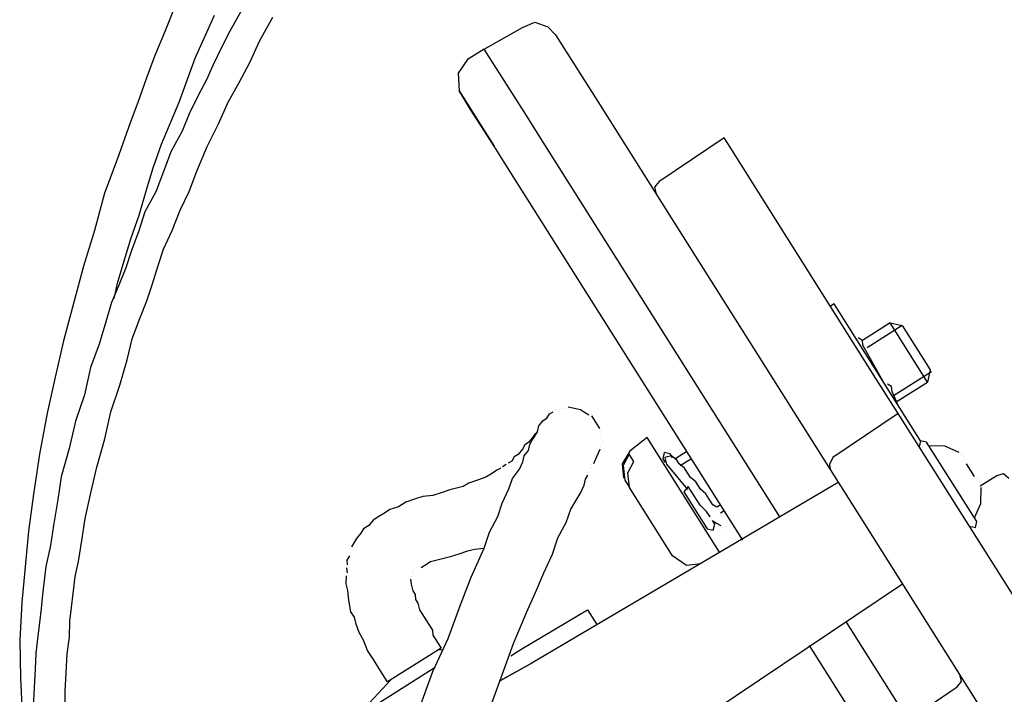
# Model space of a CAD drawing. Units: millimetres. Extents: x 922 to 42645, y -58 to 7941.
# Drawn here: x 8934 to 9038, y 6292 to 6363 of the extents above; entities that cross this region are included whole.
import ezdxf

# ---------------------------------------------------------------- set-up
doc = ezdxf.new("R2010")
doc.units = ezdxf.units.MM
doc.layers.add('AIRZONE HARDWARE', color=7, linetype='Continuous')

msp = doc.modelspace()

# ---------------------------------------------------------------- linework, layer by layer
at = {"layer": 'AIRZONE HARDWARE', "color": 7}
for p, q in [((8950.6, 6364.66), (8949.44, 6361.74)), ((8952.63, 6358.84), (8954.67, 6363.41)), ((8957.43, 6363.79), (8956.29, 6361.7)), ((8959.41, 6360.66), (8960.81, 6363.19)), ((8983.15, 6359.82), (8987.18, 6362.1)), ((8987.18, 6362.1), (8988.47, 6362.64)), ((8988.47, 6362.64), (8989.87, 6362.16)), ((8989.87, 6362.16), (8990.68, 6361.31)), ((8949.44, 6361.74), (8948.35, 6359.14)), ((8956.29, 6361.7), (8955.42, 6360.06)), ((8990.68, 6361.31), (8995.37, 6353.89)), ((8955.42, 6360.06), (8954.47, 6358.09)), ((8958.39, 6358.38), (8959.41, 6360.66)), ((8948.35, 6359.14), (8947.46, 6356.66)), ((8983.15, 6359.82), (8981.39, 6358.71)), ((8987.59, 6352.8), (8983.15, 6359.82)), ((8950.92, 6354.21), (8952.63, 6358.84)), ((8954.47, 6358.09), (8953.8, 6356.57)), ((8957.25, 6356.3), (8958.39, 6358.38)), ((8981.39, 6358.71), (8980.4, 6357.27)), ((8980.4, 6357.27), (8980.48, 6355.41)), ((8947.46, 6356.66), (8946.56, 6354.19)), ((8953.8, 6356.57), (8952.92, 6354.93)), ((8956.11, 6354.21), (8957.25, 6356.3)), ((8952.92, 6354.93), (8951.98, 6352.97)), ((8980.73, 6355.02), (8980.48, 6355.41)), ((8980.48, 6355.41), (8983.19, 6351.11)), ((8980.6, 6355.21), (8980.6, 6355.21)), ((8981.71, 6353.45), (8980.73, 6355.02)), ((8946.56, 6354.19), (8945.74, 6352.03)), ((8949.08, 6349.77), (8950.92, 6354.21)), ((8955.09, 6351.93), (8956.11, 6354.21)), ((8995.37, 6353.89), (9002.89, 6341.98)), ((8951.98, 6352.97), (8951.23, 6351.13)), ((8984.18, 6349.55), (8981.71, 6353.45)), ((8988.95, 6350.65), (8987.59, 6352.8)), ((8945.74, 6352.03), (8944.37, 6348.16)), ((8953.88, 6349.52), (8955.09, 6351.93)), ((8951.23, 6351.13), (8950.09, 6349.04)), ((8983.19, 6351.11), (8984.18, 6349.55)), ((9014.35, 6310.44), (8988.95, 6350.65)), ((8948.19, 6347.29), (8949.08, 6349.77)), ((8985.41, 6347.6), (8984.18, 6349.55)), ((9008.48, 6350.43), (9001.57, 6345.79)), ((9009.1, 6349.45), (9008.48, 6350.43)), ((8950.09, 6349.04), (8949.27, 6346.88)), ((8952.79, 6346.92), (8953.88, 6349.52)), ((9024.51, 6325.05), (9009.1, 6349.45)), ((8944.37, 6348.16), (8943.06, 6344.6)), ((9010.45, 6307.97), (8985.41, 6347.6)), ((8947.49, 6344.94), (8948.19, 6347.29)), ((8949.27, 6346.88), (8948.45, 6344.73)), ((8951.97, 6344.77), (8952.79, 6346.92)), ((9001.57, 6345.79), (9001.11, 6345.23)), ((8943.06, 6344.6), (8942, 6340.66)), ((8946.72, 6342.27), (8947.49, 6344.94)), ((8948.45, 6344.73), (8947.3, 6342.64)), ((8951.02, 6342.8), (8951.97, 6344.77)), ((9001.11, 6345.23), (9001.29, 6344.52)), ((8945.83, 6339.79), (8946.72, 6342.27)), ((8947.3, 6342.64), (8946.68, 6340.61)), ((8950.2, 6340.65), (8951.02, 6342.8)), ((9002.89, 6341.98), (9017.07, 6319.53)), ((8942, 6340.66), (8940.82, 6336.91)), ((8946.68, 6340.61), (8945.86, 6338.45)), ((8949.26, 6338.68), (8950.2, 6340.65)), ((8945.13, 6337.44), (8945.83, 6339.79)), ((8945.86, 6338.45), (8945.3, 6336.73)), ((8948.7, 6336.97), (8949.26, 6338.68)), ((8944.43, 6335.09), (8945.13, 6337.44)), ((8940.82, 6336.91), (8939.77, 6332.96)), ((8945.3, 6336.73), (8944.55, 6334.89)), ((8948.08, 6334.93), (8948.7, 6336.97)), ((8944.21, 6334.13), (8944.43, 6335.09)), ((8944.55, 6334.89), (8943.8, 6333.05)), ((8944.07, 6333.49), (8944.21, 6334.13)), ((8947.52, 6333.22), (8948.08, 6334.93)), ((8939.77, 6332.96), (8938.71, 6329.01)), ((8943.8, 6333.05), (8943.18, 6331.02)), ((8946.77, 6331.38), (8947.52, 6333.22)), ((9020.09, 6332.91), (9019.7, 6332.67)), ((9029.22, 6318.47), (9020.09, 6332.91)), ((8943.18, 6331.02), (8942.48, 6328.67)), ((8945.95, 6329.22), (8946.77, 6331.38)), ((9026, 6330.91), (9023.07, 6329.06)), ((9029.95, 6324.66), (9026, 6330.91)), ((9026, 6330.91), (9027.27, 6330.62)), ((9027.27, 6330.62), (9023.57, 6328.28)), ((9027.27, 6330.62), (9030.23, 6325.94)), ((8938.71, 6329.01), (8937.84, 6325.19)), ((8945.45, 6326.99), (8945.95, 6329.22)), ((9023.07, 6329.06), (9022.63, 6329.33)), ((9023.12, 6328.55), (9023.07, 6329.06)), ((8942.48, 6328.67), (8941.58, 6326.19)), ((9025.27, 6324.71), (9023.12, 6328.55)), ((8944.68, 6324.32), (8945.45, 6326.99)), ((8941.58, 6326.19), (8940.94, 6323.32)), ((9030.36, 6325.74), (9026.26, 6323.15)), ((9030.23, 6325.94), (9029.95, 6324.66)), ((8937.84, 6325.19), (8936.98, 6321.37)), ((9026.85, 6321.34), (9024.51, 6325.05)), ((9026.63, 6322.57), (9029.95, 6324.66)), ((8943.71, 6321.52), (8944.68, 6324.32)), ((9025.64, 6324.13), (9025.64, 6324.13)), ((9025.71, 6324.45), (9025.71, 6324.45)), ((9026.16, 6324.18), (9025.71, 6324.45)), ((9026.16, 6324.18), (9026.16, 6324.18)), ((9026.21, 6323.67), (9026.16, 6324.18)), ((9026.87, 6322.18), (9026.21, 6323.67)), ((8940.94, 6323.32), (8939.97, 6320.53)), ((9026.82, 6322.69), (9026.82, 6322.69)), ((9027.14, 6322.62), (9027.14, 6322.62)), ((8943.07, 6318.66), (8943.71, 6321.52)), ((8990.02, 6321.29), (8990.41, 6321.53)), ((8990.61, 6321.66), (8990.61, 6321.66)), ((8990.8, 6321.78), (8990.8, 6321.78)), ((8991.12, 6321.71), (8991.12, 6321.71)), ((8991.31, 6321.83), (8991.31, 6321.83)), ((8991.31, 6321.83), (8991.31, 6321.83)), ((8991.51, 6321.95), (8991.51, 6321.95)), ((8991.51, 6321.95), (8991.51, 6321.95)), ((8991.83, 6321.88), (8991.83, 6321.88)), ((8991.83, 6321.88), (8991.83, 6321.88)), ((8992.66, 6321.86), (8992.02, 6322.01)), ((8992.02, 6322.01), (8992.02, 6322.01)), ((8993.3, 6321.72), (8992.66, 6321.86)), ((8993.74, 6321.45), (8993.3, 6321.72)), ((9026.87, 6322.18), (9026.87, 6322.18)), ((8936.98, 6321.37), (8936.17, 6317.03)), ((8939.97, 6320.53), (8939.33, 6317.66)), ((8988.9, 6320.03), (8989.36, 6320.6)), ((8989.36, 6320.6), (8989.75, 6320.84)), ((8989.75, 6320.84), (8990.02, 6321.29)), ((8994.18, 6321.18), (8993.74, 6321.45)), ((8994.75, 6320.72), (8994.5, 6321.11)), ((8994.5, 6321.11), (8994.5, 6321.11)), ((8995.12, 6320.14), (8994.75, 6320.72)), ((9026.85, 6321.34), (9019.95, 6316.71)), ((9030.8, 6315.1), (9026.85, 6321.34)), ((8988.49, 6318.95), (8988.76, 6319.4)), ((8988.63, 6319.59), (8988.63, 6319.59)), ((8988.63, 6319.59), (8988.63, 6319.59)), ((8988.63, 6319.59), (8988.63, 6319.59)), ((8988.76, 6319.4), (8988.9, 6320.03)), ((8988.76, 6319.4), (8988.76, 6319.4)), ((8995.36, 6319.75), (8995.12, 6320.14)), ((8995.49, 6319.55), (8995.49, 6319.55)), ((9017.07, 6319.53), (9019.66, 6315.43)), ((8942.22, 6315.67), (8943.07, 6318.66)), ((8988.29, 6318.83), (8987.83, 6318.26)), ((8987.96, 6318.07), (8988.22, 6318.51)), ((8988.22, 6318.51), (8988.49, 6318.95)), ((8988.56, 6319.27), (8988.29, 6318.83)), ((8995.41, 6319.23), (8995.41, 6319.23)), ((8995.47, 6318.72), (8995.47, 6318.72)), ((8995.54, 6319.04), (8995.54, 6319.04)), ((8995.59, 6318.52), (8995.59, 6318.52)), ((9000.34, 6318.79), (8998.51, 6317.36)), ((9007.98, 6306.69), (9000.34, 6318.79)), ((9029.22, 6318.47), (9029.07, 6317.83)), ((9029.86, 6318.32), (9029.22, 6318.47)), ((8939.33, 6317.66), (8938.48, 6314.67)), ((8987.17, 6317.58), (8986.71, 6317.01)), ((8987.44, 6318.02), (8987.17, 6317.58)), ((8987.35, 6316.87), (8987.81, 6317.43)), ((8987.83, 6318.26), (8987.44, 6318.02)), ((8987.81, 6317.43), (8987.96, 6318.07)), ((8995.03, 6316.81), (8995.37, 6317.57)), ((8995.37, 6317.57), (8995.37, 6317.57)), ((8995.45, 6317.89), (8995.45, 6317.89)), ((8995.52, 6318.2), (8995.52, 6318.2)), ((8998.51, 6317.36), (8997.71, 6316.04)), ((9004.53, 6317.34), (9003.36, 6316.6)), ((9028.95, 6318.03), (9028.95, 6318.03)), ((9035.16, 6309.93), (9029.86, 6318.32)), ((9031.77, 6317.89), (9030.1, 6317.93)), ((9033.29, 6317.21), (9031.77, 6317.89)), ((8936.17, 6317.03), (8935.56, 6312.82)), ((8986.05, 6316.32), (8985.66, 6316.08)), ((8986.32, 6316.76), (8986.05, 6316.32)), ((8986.71, 6317.01), (8986.32, 6316.76)), ((8987.21, 6316.23), (8987.35, 6316.87)), ((8994.7, 6316.05), (8995.03, 6316.81)), ((8998.44, 6317.04), (8997.83, 6315.84)), ((8998.32, 6315.06), (8998.93, 6316.26)), ((8998.93, 6316.26), (8998.44, 6317.04)), ((9002.16, 6317.21), (9002.01, 6316.57)), ((9002.01, 6316.57), (9002.26, 6316.18)), ((9002.79, 6317.07), (9002.16, 6317.21)), ((9002.92, 6316.87), (9002.21, 6316.7)), ((9002.21, 6316.7), (9002.38, 6315.99)), ((9003.04, 6316.67), (9002.79, 6317.07)), ((9003.48, 6316.41), (9002.92, 6316.87)), ((9003.73, 6316.02), (9003.48, 6316.41)), ((9005.02, 6316.56), (9003.85, 6315.82)), ((9019.95, 6316.71), (9019.61, 6315.95)), ((9033.41, 6317.02), (9033.41, 6317.02)), ((9033.41, 6317.02), (9033.41, 6317.02)), ((9033.73, 6316.95), (9033.73, 6316.95)), ((9033.73, 6316.95), (9033.73, 6316.95)), ((9033.78, 6316.43), (9033.78, 6316.43)), ((9033.78, 6316.43), (9033.78, 6316.43)), ((9033.78, 6316.43), (9033.78, 6316.43)), ((9033.78, 6316.43), (9033.78, 6316.43)), ((9033.78, 6316.43), (9033.78, 6316.43)), ((9033.78, 6316.43), (9033.78, 6316.43)), ((9033.78, 6316.43), (9033.78, 6316.43)), ((9033.85, 6316.75), (9033.85, 6316.75)), ((9033.98, 6316.56), (9033.98, 6316.56)), ((9033.98, 6316.56), (9033.98, 6316.56)), ((9033.98, 6316.56), (9033.98, 6316.56)), ((9033.98, 6316.56), (9033.98, 6316.56)), ((8941.65, 6313.12), (8942.22, 6315.67)), ((8984.49, 6315.34), (8983.91, 6314.97)), ((8984.88, 6315.58), (8984.49, 6315.34)), ((8985.47, 6315.95), (8985.08, 6315.71)), ((8985.08, 6315.71), (8985.08, 6315.71)), ((8985.66, 6316.08), (8985.66, 6316.08)), ((8986.14, 6314.46), (8986.87, 6315.47)), ((8986.87, 6315.47), (8987.21, 6316.23)), ((8994.23, 6315.48), (8994.23, 6315.48)), ((8994.43, 6315.6), (8994.43, 6315.6)), ((8994.5, 6315.92), (8994.5, 6315.92)), ((8994.7, 6316.05), (8994.7, 6316.05)), ((8994.7, 6316.05), (8994.7, 6316.05)), ((8997.71, 6316.04), (8997.86, 6314.5)), ((8997.83, 6315.84), (8997.98, 6314.3)), ((9002.26, 6316.18), (9002.26, 6316.18)), ((9002.38, 6315.99), (9002.38, 6315.99)), ((9002.38, 6315.99), (9004.62, 6313.31)), ((9004.29, 6315.56), (9003.73, 6316.02)), ((9004.66, 6314.97), (9004.29, 6315.56)), ((9019.61, 6315.95), (9019.66, 6315.43)), ((9019.66, 6315.43), (9023.12, 6309.97)), ((9033.9, 6316.24), (9033.9, 6316.24)), ((9033.9, 6316.24), (9033.9, 6316.24)), ((9033.9, 6316.24), (9033.9, 6316.24)), ((9033.9, 6316.24), (9033.9, 6316.24)), ((9033.9, 6316.24), (9033.9, 6316.24)), ((9033.9, 6316.24), (9033.9, 6316.24)), ((9033.9, 6316.24), (9033.9, 6316.24)), ((9033.9, 6316.24), (9033.9, 6316.24)), ((9034.03, 6316.04), (9034.03, 6316.04)), ((9034.03, 6316.04), (9034.03, 6316.04)), ((9034.03, 6316.04), (9034.89, 6314.68)), ((8938.48, 6314.67), (8938.1, 6312.25)), ((8982.42, 6314.3), (8981.51, 6314)), ((8983.32, 6314.6), (8982.42, 6314.3)), ((8983.91, 6314.97), (8983.32, 6314.6)), ((8985.73, 6313.38), (8986.14, 6314.46)), ((8993.68, 6313.77), (8993.82, 6314.4)), ((8993.82, 6314.4), (8994.09, 6314.84)), ((8994.09, 6314.84), (8994.09, 6314.84)), ((8994.16, 6315.16), (8994.16, 6315.16)), ((8997.86, 6314.5), (8997.86, 6314.5)), ((8997.98, 6314.3), (8998.48, 6313.52)), ((8998.48, 6313.52), (8998.32, 6315.06)), ((9002.87, 6315.21), (9002.87, 6315.21)), ((9004.91, 6314.58), (9004.66, 6314.97)), ((9005.47, 6314.12), (9004.91, 6314.58)), ((9055.1, 6276.64), (9030.8, 6315.1)), ((9034.89, 6314.68), (9034.89, 6314.68)), ((9034.89, 6314.68), (9034.89, 6314.68)), ((9034.89, 6314.68), (9034.89, 6314.68)), ((9035.01, 6314.48), (9035.01, 6314.48)), ((9035.01, 6314.48), (9035.01, 6314.48)), ((9035.01, 6314.48), (9035.01, 6314.48)), ((9035.01, 6314.48), (9035.01, 6314.48)), ((9035.01, 6314.48), (9035.01, 6314.48)), ((9035.01, 6314.48), (9035.01, 6314.48)), ((9035.01, 6314.48), (9035.01, 6314.48)), ((9035.01, 6314.48), (9035.01, 6314.48)), ((9035.01, 6314.48), (9035.01, 6314.48)), ((9035.14, 6314.29), (9035.14, 6314.29)), ((9035.14, 6314.29), (9035.14, 6314.29)), ((9035.14, 6314.29), (9035.14, 6314.29)), ((9035.14, 6314.29), (9035.14, 6314.29)), ((9035.14, 6314.29), (9035.14, 6314.29)), ((9035.14, 6314.29), (9035.14, 6314.29)), ((9035.21, 6314.6), (9035.21, 6314.6)), ((9035.21, 6314.6), (9035.21, 6314.6)), ((9035.21, 6314.6), (9035.21, 6314.6)), ((9035.21, 6314.6), (9035.21, 6314.6)), ((9035.33, 6314.41), (9035.33, 6314.41)), ((9035.33, 6314.41), (9035.33, 6314.41)), ((9035.46, 6314.21), (9035.46, 6314.21)), ((9035.51, 6313.7), (9037.26, 6314.81)), ((9037.26, 6314.81), (9037.97, 6314.99)), ((9037.97, 6314.99), (9038.54, 6314.52)), ((8979.51, 6313.28), (8978.61, 6312.98)), ((8980.22, 6313.46), (8979.51, 6313.28)), ((8980.93, 6313.63), (8980.22, 6313.46)), ((8981.51, 6314), (8980.93, 6313.63)), ((8985.05, 6311.86), (8985.73, 6313.38)), ((9020.53, 6314.07), (8988.09, 6294.94)), ((8993.34, 6313.01), (8993.68, 6313.77)), ((9003.04, 6306.3), (8998.48, 6313.52)), ((9004.69, 6313.62), (9004.23, 6313.06)), ((9005.31, 6312.65), (9004.69, 6313.62)), ((9005.72, 6313.73), (9005.47, 6314.12)), ((9005.97, 6313.34), (9005.72, 6313.73)), ((9006.53, 6312.87), (9005.97, 6313.34)), ((9035.58, 6314.02), (9035.58, 6314.02)), ((9035.58, 6314.02), (9035.58, 6314.02)), ((9035.59, 6311.84), (9035.63, 6313.51)), ((9035.63, 6313.51), (9035.63, 6313.51)), ((8935.56, 6312.82), (8935.01, 6308.93)), ((8938.1, 6312.25), (8937.65, 6309.5)), ((8941, 6310.25), (8941.65, 6313.12)), ((8975.77, 6312.28), (8974.87, 6311.98)), ((8976.67, 6312.58), (8975.77, 6312.28)), ((8977.7, 6312.68), (8976.67, 6312.58)), ((8978.61, 6312.98), (8977.7, 6312.68)), ((8992.27, 6311.24), (8992.81, 6312.12)), ((8992.81, 6312.12), (8993.34, 6313.01)), ((9004.23, 6313.06), (9006.7, 6309.15)), ((9005.93, 6311.67), (9005.31, 6312.65)), ((9006.9, 6312.29), (9006.53, 6312.87)), ((9007.27, 6311.7), (9006.9, 6312.29)), ((8973.18, 6311.19), (8972.6, 6310.82)), ((8974.09, 6311.49), (8973.18, 6311.19)), ((8974.87, 6311.98), (8974.09, 6311.49)), ((8984.57, 6310.47), (8985.05, 6311.86)), ((8991.79, 6309.84), (8992.27, 6311.24)), ((9006.62, 6311.01), (9005.93, 6311.67)), ((9007.71, 6311.44), (9007.27, 6311.7)), ((9008.11, 6311.68), (9007.71, 6311.44)), ((9007.84, 6311.24), (9007.84, 6311.24)), ((9008.08, 6310.85), (9008.48, 6311.1)), ((9034.91, 6310.32), (9035.59, 6311.84)), ((8940.69, 6308.15), (8941, 6310.25)), ((8971.42, 6310.08), (8970.96, 6309.52)), ((8972.01, 6310.45), (8971.42, 6310.08)), ((8972.6, 6310.82), (8972.01, 6310.45)), ((8983.69, 6308.82), (8984.57, 6310.47)), ((9005.96, 6310.33), (9005.96, 6310.33)), ((9006.99, 6310.43), (9006.62, 6311.01)), ((9006.99, 6310.43), (9006.99, 6310.43)), ((9007.11, 6310.23), (9007.11, 6310.23)), ((9007.48, 6309.65), (9007.23, 6310.04)), ((9007.23, 6310.04), (9007.67, 6309.77)), ((9007.96, 6311.05), (9007.96, 6311.05)), ((9008.08, 6310.85), (9008.08, 6310.85)), ((9008.21, 6310.65), (9008.21, 6310.65)), ((9008.33, 6310.46), (9008.33, 6310.46)), ((9008.33, 6310.46), (9008.33, 6310.46)), ((9008.33, 6310.46), (9008.33, 6310.46)), ((9008.33, 6310.46), (9008.33, 6310.46)), ((9009.09, 6310.12), (9009.09, 6310.12)), ((8937.65, 6309.5), (8937.34, 6307.4)), ((8970.38, 6309.15), (8970.11, 6308.71)), ((8970.96, 6309.52), (8970.38, 6309.15)), ((8990.92, 6308.2), (8991.79, 6309.84)), ((9006.13, 6309.62), (9006.13, 6309.62)), ((9006.7, 6309.15), (9007.33, 6309.01)), ((9007.33, 6309.01), (9007.48, 6309.65)), ((9007.67, 6309.77), (9008.12, 6309.5)), ((9008.12, 6309.5), (9008.12, 6309.5)), ((9008.24, 6309.31), (9008.24, 6309.31)), ((9008.43, 6309.43), (9008.43, 6309.43)), ((9008.56, 6309.24), (9008.56, 6309.24)), ((9008.75, 6309.36), (9008.75, 6309.36)), ((9008.75, 6309.36), (9008.75, 6309.36)), ((9008.95, 6309.48), (9008.95, 6309.48)), ((9009.02, 6309.8), (9009.02, 6309.8)), ((9009.02, 6309.8), (9009.02, 6309.8)), ((9023.12, 6309.97), (9047.41, 6271.52)), ((9034.38, 6309.44), (9035.01, 6309.29)), ((9035.01, 6309.29), (9035.16, 6309.93)), ((8935.01, 6308.93), (8934.66, 6305.16)), ((8940.31, 6305.72), (8940.69, 6308.15)), ((8969.65, 6308.14), (8969.11, 6307.26)), ((8970.11, 6308.71), (8969.65, 6308.14)), ((8983.14, 6307.11), (8983.69, 6308.82)), ((8990.36, 6306.48), (8990.92, 6308.2)), ((8937.34, 6307.4), (8936.84, 6305.17)), ((8969.04, 6306.94), (8969.04, 6306.94)), ((8969.11, 6307.26), (8969.11, 6307.26)), ((8981.4, 6306.83), (8982.11, 6307)), ((8981.78, 6304.06), (8983.14, 6307.11)), ((8982.11, 6307), (8983.14, 6307.11)), ((8968.9, 6306.3), (8968.63, 6305.86)), ((8968.97, 6306.62), (8968.97, 6306.62)), ((8977.47, 6305.71), (8978.18, 6305.88)), ((8978.18, 6305.88), (8978.89, 6306.06)), ((8978.89, 6306.06), (8979.59, 6306.23)), ((8979.59, 6306.23), (8980.5, 6306.53)), ((8980.5, 6306.53), (8981.4, 6306.83)), ((8989.42, 6304.52), (8990.36, 6306.48)), ((9004.49, 6305.3), (9003.04, 6306.3)), ((8934.66, 6305.16), (8934.31, 6301.38)), ((8936.84, 6305.17), (8936.68, 6303.7)), ((8939.95, 6304.13), (8940.31, 6305.72)), ((8968.61, 6305.03), (8968.66, 6304.51)), ((8968.63, 6305.86), (8968.68, 6305.35)), ((8968.68, 6305.35), (8968.68, 6305.35)), ((8975.78, 6304.92), (8975.78, 6304.92)), ((8975.78, 6304.92), (8975.78, 6304.92)), ((8975.98, 6305.04), (8975.98, 6305.04)), ((8976.17, 6305.16), (8976.17, 6305.16)), ((8976.49, 6305.09), (8976.88, 6305.34)), ((8976.88, 6305.34), (8977.47, 6305.71)), ((9006.03, 6305.46), (9004.49, 6305.3)), ((8939.72, 6302.34), (8939.95, 6304.13)), ((8968.57, 6303.36), (8968.59, 6304.2)), ((8968.66, 6304.51), (8968.66, 6304.51)), ((8975.37, 6303.84), (8975.42, 6303.32)), ((8975.37, 6303.84), (8975.37, 6303.84)), ((8975.44, 6304.16), (8975.44, 6304.16)), ((8975.44, 6304.16), (8975.44, 6304.16)), ((8975.52, 6304.47), (8975.52, 6304.47)), ((8975.52, 6304.47), (8975.52, 6304.47)), ((8975.52, 6304.47), (8975.52, 6304.47)), ((8975.59, 6304.79), (8975.59, 6304.79)), ((8975.59, 6304.79), (8975.59, 6304.79)), ((8975.71, 6304.6), (8975.71, 6304.6)), ((8980.62, 6301.15), (8981.78, 6304.06)), ((8988.67, 6302.68), (8989.42, 6304.52)), ((8936.68, 6303.7), (8936.51, 6302.23)), ((8968.74, 6302.65), (8968.57, 6303.36)), ((8975.42, 6303.32), (8975.6, 6302.61)), ((9027.31, 6303.33), (9007.18, 6289.8)), ((8936.51, 6302.23), (8936.35, 6300.76)), ((8939.55, 6300.87), (8939.72, 6302.34)), ((8968.85, 6301.63), (8968.74, 6302.65)), ((8975.6, 6302.61), (8975.84, 6302.22)), ((8975.84, 6302.22), (8975.9, 6301.71)), ((8975.9, 6301.71), (8976.14, 6301.32)), ((8987.65, 6300.4), (8988.67, 6302.68)), ((8934.31, 6301.38), (8934.09, 6297.42)), ((8936.35, 6300.76), (8936.18, 6299.29)), ((8939.39, 6299.4), (8939.55, 6300.87)), ((8969.07, 6300.4), (8968.85, 6301.63)), ((8976.14, 6301.32), (8976.32, 6300.61)), ((8979.32, 6297.59), (8980.62, 6301.15)), ((8969.44, 6299.82), (8969.07, 6300.4)), ((8969.62, 6299.11), (8969.44, 6299.82)), ((8976.32, 6300.61), (8976.81, 6299.83)), ((8976.81, 6299.83), (8977.3, 6299.05)), ((8986.22, 6297.04), (8987.65, 6300.4)), ((8987.11, 6296.5), (8994.06, 6300.62)), ((8994.06, 6300.62), (8995.05, 6299.06)), ((8936.18, 6299.29), (8936.02, 6297.82)), ((8939.35, 6297.74), (8939.39, 6299.4)), ((8969.92, 6298.21), (8969.62, 6299.11)), ((8977.3, 6299.05), (8977.67, 6298.46)), ((9027.55, 6289.55), (9021.38, 6299.31)), ((8936.02, 6297.82), (8935.78, 6296.03)), ((8939.11, 6295.95), (8939.35, 6297.74)), ((8970.41, 6297.42), (8969.92, 6298.21)), ((8977.67, 6298.46), (8977.73, 6297.95)), ((8977.7, 6294.11), (8979.32, 6297.59)), ((8977.73, 6297.95), (8978.22, 6297.17)), ((8934.09, 6297.42), (8934.18, 6293.38)), ((8970.83, 6296.33), (8970.41, 6297.42)), ((8978.59, 6296.58), (8972.93, 6293.01)), ((8978.22, 6297.17), (8978.59, 6296.58)), ((8984.92, 6293.48), (8986.22, 6297.04)), ((9023.4, 6287.48), (9017.48, 6296.85)), ((8935.78, 6296.03), (8935.74, 6294.37)), ((8939, 6293.97), (8939.11, 6295.95)), ((8971.45, 6295.35), (8970.83, 6296.33)), ((8978.71, 6296.39), (8978.2, 6296.34)), ((8985.94, 6295.76), (8987.11, 6296.5)), ((8969.57, 6289.25), (8977.96, 6294.55)), ((8972.19, 6294.18), (8971.45, 6295.35)), ((8984.85, 6293.16), (8988.29, 6295.06)), ((8988.09, 6294.94), (8984.85, 6293.16)), ((8935.74, 6294.37), (8935.63, 6292.38)), ((8938.89, 6291.98), (8939, 6293.97)), ((8972.93, 6293.01), (8972.19, 6294.18)), ((8976.32, 6290.23), (8977.7, 6294.11)), ((8983.54, 6289.61), (8984.92, 6293.48)), ((9033.53, 6293.06), (9033.35, 6293.77)), ((8934.18, 6293.38), (8934.35, 6289.66)), ((8935.63, 6292.38), (8935.52, 6290.4)), ((8973.32, 6293.25), (8969.57, 6289.25)), ((9027.92, 6288.97), (9033.07, 6292.49)), ((9033.07, 6292.49), (9033.53, 6293.06)), ((8938.9, 6289.81), (8938.89, 6291.98))]:
    msp.add_line(p, q, dxfattribs=at)

doc.saveas('drawing.dxf')
